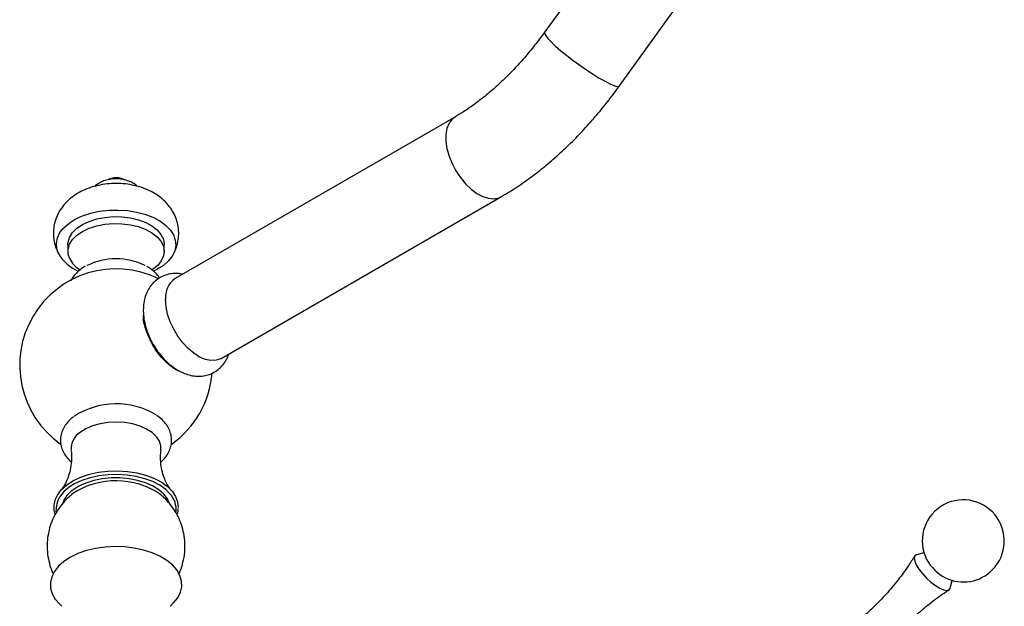
# Model space of a CAD drawing. Units: millimetres. Extents: x 5 to 995, y 5 to 995.
# Drawn here: x 120 to 237, y 291 to 361 of the extents above; entities that cross this region are included whole.
import ezdxf

# ---------------------------------------------------------------- set-up
doc = ezdxf.new("R2010")
doc.units = ezdxf.units.MM

msp = doc.modelspace()

# ---------------------------------------------------------------- linework, layer by layer
at = {"color": 7, "linetype": 'Continuous', "lineweight": 25}
for p, q in [((192.69, 373.88), (182.56, 359.84)), ((191.48, 353.4), (201.61, 367.45)), ((171.89, 349.73), (138.45, 330.42)), ((143.94, 320.9), (177.39, 340.21)), ((125.64, 334.49), (125.64, 333.68)), ((137.14, 333.68), (137.14, 334.49)), ((124.45, 333.52), (124.68, 333.14)), ((126.24, 304.79), (126.08, 304.67)), ((227.82, 297.71), (226.93, 297.47)), ((230.96, 293.52), (231.17, 294.42))]:
    msp.add_line(p, q, dxfattribs=at)
at = {"color": 8, "linetype": 'Continuous', "lineweight": 25, "flags": 128}
for points in [[(182.56, 359.84), (182.54, 359.68), (182.67, 359.42), (182.94, 359.07), (183.34, 358.64), (183.86, 358.15), (184.48, 357.6), (185.18, 357.03), (185.94, 356.44), (186.73, 355.86), (187.54, 355.3), (188.32, 354.79), (189.07, 354.33), (189.75, 353.95), (190.34, 353.65), (190.82, 353.45), (191.18, 353.35), (191.41, 353.35), (191.48, 353.4)], [(171.89, 349.73), (171.49, 349.42), (171.14, 348.94), (170.89, 348.33), (170.77, 347.61), (170.77, 346.8), (170.89, 345.94), (171.14, 345.04), (171.49, 344.15), (171.95, 343.27), (172.5, 342.46), (173.11, 341.72), (173.78, 341.09), (174.47, 340.58), (175.16, 340.22), (175.84, 340), (176.48, 339.95), (177.07, 340.06), (177.39, 340.2)]]:
    msp.add_lwpolyline(points, dxfattribs=at)
at = {"color": 7, "linetype": 'Continuous', "lineweight": 25, "flags": 128}
for points in [[(124.54, 333.36), (124.32, 333.99), (124.27, 334.64), (124.4, 335.28), (124.69, 335.9), (125.16, 336.49), (125.78, 337.03), (126.53, 337.5), (127.4, 337.9), (128.38, 338.22), (129.43, 338.45), (130.52, 338.58), (131.64, 338.6), (132.75, 338.53), (133.83, 338.36), (134.84, 338.09), (135.78, 337.74), (136.6, 337.3), (137.3, 336.8), (137.85, 336.23), (138.24, 335.63), (138.46, 335), (138.51, 334.35), (138.39, 333.71), (138.09, 333.09), (137.62, 332.5), (137.01, 331.96), (136.25, 331.49), (135.88, 331.3)], [(125.64, 334.49), (125.66, 334.76), (125.83, 335.34), (126.18, 335.9), (126.7, 336.42), (127.37, 336.87), (128.17, 337.25), (129.08, 337.53), (130.05, 337.72), (131.07, 337.81), (132.1, 337.79), (133.11, 337.66), (134.06, 337.43), (134.93, 337.11), (135.68, 336.7), (136.3, 336.23), (136.75, 335.69), (137.04, 335.12), (137.14, 334.53), (137.14, 334.49)], [(125.86, 332.76), (125.67, 333.35), (125.66, 333.94), (125.83, 334.53), (126.18, 335.09), (126.7, 335.6), (127.37, 336.05), (128.17, 336.43), (129.08, 336.72), (130.05, 336.91), (131.07, 336.99), (132.1, 336.97), (133.11, 336.85), (134.06, 336.62), (134.93, 336.29), (135.68, 335.89), (136.3, 335.41), (136.75, 334.88), (137.04, 334.3), (137.14, 333.71), (137.06, 333.12), (136.79, 332.54), (136.36, 332), (135.76, 331.52), (135.68, 331.47)], [(143.94, 320.9), (143.88, 320.86), (143.34, 320.68), (142.72, 320.65), (142.06, 320.78), (141.37, 321.07), (140.67, 321.51), (139.99, 322.08), (139.35, 322.77), (138.77, 323.55), (138.27, 324.4), (137.86, 325.28), (137.55, 326.18), (137.37, 327.07), (137.31, 327.91)], [(136.75, 309.98), (136.75, 310.46), (136.57, 311.03), (136.22, 311.56), (135.71, 312.05), (135.04, 312.48), (134.26, 312.83), (133.37, 313.09), (132.42, 313.25), (131.43, 313.31), (130.45, 313.26), (129.49, 313.1), (128.6, 312.85), (127.8, 312.51), (127.13, 312.09)], [(124.76, 305.12), (124.89, 305.27), (125.52, 305.83), (126.3, 306.33), (127.2, 306.75), (128.21, 307.08), (129.29, 307.32), (130.43, 307.46), (131.59, 307.5), (132.74, 307.43), (133.86, 307.25), (134.92, 306.98), (135.9, 306.62), (136.76, 306.17), (137.49, 305.65), (138.07, 305.06), (138.49, 304.44), (138.73, 303.78), (138.79, 303.13)], [(137.82, 304.77), (137.32, 305.26), (136.61, 305.77), (135.77, 306.21), (134.82, 306.56), (133.79, 306.83), (132.7, 306.99), (131.58, 307.06), (130.46, 307.03), (129.35, 306.89), (128.3, 306.66), (127.32, 306.33), (126.45, 305.93), (125.93, 305.61)], [(137.75, 303.68), (137.52, 304.16), (137.09, 304.72), (136.49, 305.24), (135.76, 305.69), (134.91, 306.07), (133.96, 306.36), (132.95, 306.56), (131.89, 306.66), (130.81, 306.65), (129.75, 306.55), (128.74, 306.34), (127.8, 306.04), (126.96, 305.66), (126.24, 305.2)], [(137.84, 291.35), (138.26, 291.74), (138.75, 292.35), (139.07, 293.01), (139.23, 293.68), (139.21, 294.35), (139.01, 295.02), (138.64, 295.67), (138.12, 296.27), (137.44, 296.82), (136.62, 297.31), (135.69, 297.72), (134.67, 298.05), (133.57, 298.29), (132.42, 298.43), (131.25, 298.46), (130.08, 298.4), (128.94, 298.24), (127.86, 297.98), (126.85, 297.63), (125.95, 297.2), (125.16, 296.69)], [(226.93, 297.47), (226.73, 297.34), (226.65, 297.09), (226.71, 296.72), (226.9, 296.27)], [(125.16, 296.69), (124.52, 296.13), (124.03, 295.51), (123.71, 294.86), (123.55, 294.19), (123.57, 293.51), (123.77, 292.84), (124.14, 292.2), (124.67, 291.6), (124.94, 291.35)], [(226.9, 296.27), (227.22, 295.77), (227.63, 295.24), (228.11, 294.71), (228.64, 294.23), (229.18, 293.82), (229.7, 293.51), (230.16, 293.31), (230.54, 293.24), (230.81, 293.31), (230.95, 293.5), (230.96, 293.52)]]:
    msp.add_lwpolyline(points, dxfattribs=at)
at = {"color": 7, "linetype": 'Continuous', "lineweight": 25}
for centre, radius, start, end in [((131.39, 340.23), 2.22, 60.6786, 115.0912), ((128.75, 335.8), 4.86, 210.0905, 247.5834), ((128.93, 334.45), 3.5, 208.8729, 238.6048), ((131.39, 324.89), 7.89, 63.8381, 116.1672), ((131.39, 320.08), 11.5, 64.0803, 234.7301), ((139.97, 328.22), 2.68, 124.6092, 186.7029), ((131.39, 320.08), 11.5, 305.2904, 355.3182), ((131.41, 306.28), 9.21, 58.9449, 122.6676), ((128.37, 310.11), 2.34, 121.9357, 183.0005), ((131.38, 296.84), 9.47, 55.9199, 122.8868), ((128.17, 302.42), 3.39, 124.8292, 157.3707), ((232.51, 299.14), 4.9, 315.583, 206.9035), ((232.9, 299.54), 5.43, 208.7934, 242.3726), ((232.51, 299.14), 4.9, 244.2624, 315.583)]:
    msp.add_arc(centre, radius, start, end, dxfattribs=at)
at = {"color": 8, "linetype": 'Continuous', "lineweight": 25}
for centre, radius, start, end in [((127.54, 302.71), 3.32, 119.0283, 181.626), ((135.76, 302.86), 2.81, 353.7661, 42.8884)]:
    msp.add_arc(centre, radius, start, end, dxfattribs=at)
at = {"color": 7, "linetype": 'Continuous', "lineweight": 25}
for points, knots in [([(182.56, 359.84), (182.35, 359.56), (181.77, 358.76), (180.75, 357.48), (179.51, 356.04), (178.23, 354.7), (176.93, 353.45), (175.61, 352.31), (174.3, 351.3), (173.06, 350.43), (172.26, 349.95), (171.89, 349.73)], [0, 0, 0, 0, 0.062437, 0.182939, 0.30319, 0.423085, 0.542553, 0.661529, 0.77996, 0.897812, 1, 1, 1, 1]), ([(177.39, 340.21), (177.71, 340.4), (178.64, 340.94), (180.14, 341.94), (181.88, 343.23), (183.58, 344.65), (185.25, 346.17), (186.86, 347.79), (188.41, 349.5), (189.88, 351.27), (190.89, 352.59), (191.4, 353.3), (191.48, 353.4)], [0, 0, 0, 0, 0.06277, 0.179031, 0.295138, 0.411083, 0.526807, 0.642289, 0.757536, 0.872573, 0.981372, 1, 1, 1, 1]), ([(133.93, 341.43), (133.91, 341.45), (133.74, 341.62), (133.36, 341.86), (132.77, 342.12), (132.09, 342.28), (131.36, 342.34), (130.62, 342.27), (129.92, 342.09), (129.31, 341.81), (128.99, 341.55), (128.85, 341.42)], [0, 0, 0, 0, 0.019926, 0.13116, 0.250151, 0.376055, 0.504421, 0.634703, 0.768959, 0.893388, 1, 1, 1, 1]), ([(138.11, 333.15), (138.23, 333.35), (138.49, 333.8), (138.75, 334.59), (138.89, 335.48), (138.86, 336.4), (138.68, 337.27), (138.37, 338.08), (137.93, 338.82), (137.37, 339.5), (136.71, 340.1), (135.94, 340.63), (135.06, 341.07), (134.09, 341.41), (133.05, 341.65), (131.97, 341.77), (130.87, 341.77), (129.77, 341.65), (128.68, 341.41), (127.67, 341.05), (126.76, 340.58), (125.98, 340.03), (125.31, 339.39), (124.76, 338.69), (124.34, 337.92), (124.04, 337.08), (123.9, 336.19), (123.91, 335.28), (124.08, 334.37), (124.33, 333.81), (124.45, 333.52)], [0, 0, 0, 0, 0.02675, 0.059433, 0.095192, 0.129763, 0.163397, 0.196461, 0.229422, 0.262776, 0.297036, 0.332667, 0.369906, 0.408542, 0.447904, 0.487388, 0.526975, 0.566932, 0.607533, 0.649165, 0.687204, 0.724014, 0.759359, 0.793473, 0.826718, 0.859422, 0.89525, 0.929875, 0.963549, 1, 1, 1, 1]), ([(127.73, 331.88), (127.71, 331.87), (127.41, 331.72), (126.95, 331.37), (126.41, 330.83), (126.09, 330.41), (125.99, 330.17), (125.98, 330.14)], [0, 0, 0, 0, 0.030505, 0.375128, 0.674795, 0.959778, 1, 1, 1, 1]), ([(136.6, 330.49), (136.58, 330.52), (136.46, 330.75), (136.1, 331.12), (135.6, 331.56), (135.21, 331.78), (135.05, 331.87)], [0, 0, 0, 0, 0.039075, 0.384546, 0.747319, 1, 1, 1, 1]), ([(139.33, 330.94), (139.2, 330.97), (138.82, 331.05), (138.19, 331.04), (137.44, 330.91), (136.73, 330.62), (136.09, 330.18), (135.56, 329.64), (135.16, 329), (134.86, 328.29), (134.68, 327.51), (134.65, 326.95), (134.64, 326.66)], [0, 0, 0, 0, 0.055614, 0.158451, 0.258171, 0.366255, 0.470299, 0.572014, 0.673509, 0.777235, 0.885295, 1, 1, 1, 1]), ([(134.64, 326.66), (134.65, 326.48), (134.66, 325.98), (134.79, 325.17), (135.05, 324.21), (135.44, 323.28), (135.79, 322.59), (136.03, 322.23), (136.09, 322.16)], [0, 0, 0, 0, 0.119874, 0.326058, 0.532207, 0.737744, 0.942758, 1, 1, 1, 1]), ([(135.77, 322.5), (135.5, 323.05), (134.96, 324.15), (134.63, 325.42), (134.67, 325.98), (134.68, 326.06)], [0, 0, 0, 0, 0.46463, 0.92926, 1, 1, 1, 1]), ([(139.06, 319.36), (139, 319.37), (138.53, 319.48), (137.58, 320.21), (136.5, 321.31), (135.97, 322.17), (135.77, 322.5)], [0, 0, 0, 0, 0.045052, 0.408731, 0.772405, 1, 1, 1, 1]), ([(136.09, 322.16), (136.22, 321.95), (136.54, 321.46), (137.14, 320.77), (137.87, 320.09), (138.68, 319.52), (139.5, 319.11), (140.32, 318.86), (141.09, 318.76), (141.84, 318.8), (142.57, 318.98), (143.26, 319.32), (143.86, 319.79), (144.34, 320.36), (144.67, 320.91), (144.79, 321.28), (144.84, 321.41)], [0, 0, 0, 0, 0.05926, 0.14201, 0.225902, 0.311442, 0.398655, 0.473895, 0.545606, 0.614503, 0.681669, 0.753941, 0.823897, 0.892662, 0.961807, 1, 1, 1, 1]), ([(126.35, 313.98), (126.23, 313.88), (125.88, 313.61), (125.43, 313.11), (125.05, 312.49), (124.81, 311.83), (124.73, 311.14), (124.81, 310.45), (125.04, 309.79), (125.42, 309.19), (125.76, 308.77), (126.01, 308.58), (126.05, 308.54)], [0, 0, 0, 0, 0.06961, 0.196846, 0.307678, 0.414693, 0.529035, 0.639943, 0.749758, 0.861162, 0.97653, 1, 1, 1, 1]), ([(136.73, 308.54), (136.89, 308.7), (137.24, 309.02), (137.63, 309.58), (137.91, 310.23), (138.04, 310.92), (138.01, 311.62), (137.82, 312.29), (137.49, 312.91), (137.02, 313.48), (136.59, 313.89), (136.28, 314.08), (136.21, 314.13)], [0, 0, 0, 0, 0.097606, 0.205752, 0.309836, 0.421401, 0.528952, 0.634808, 0.741333, 0.851133, 0.965463, 1, 1, 1, 1]), ([(126.01, 309.98), (126.03, 309.89), (126.1, 309.45), (126.08, 308.64), (125.95, 307.62), (125.68, 306.72), (125.36, 305.99), (125.05, 305.49), (124.85, 305.22), (124.78, 305.15), (124.78, 305.15)], [0, 0, 0, 0, 0.048305, 0.225887, 0.402167, 0.570175, 0.726013, 0.867815, 0.996135, 1, 1, 1, 1]), ([(138, 305.15), (137.99, 305.16), (137.93, 305.23), (137.72, 305.5), (137.42, 306), (137.1, 306.7), (136.84, 307.57), (136.7, 308.57), (136.68, 309.41), (136.75, 309.86), (136.77, 309.98)], [0, 0, 0, 0, 0.012593, 0.139173, 0.276921, 0.427424, 0.590544, 0.76347, 0.940918, 1, 1, 1, 1]), ([(125.19, 305.55), (125, 305.37), (124.63, 305.01), (124.24, 304.4), (124, 303.76), (123.93, 303.1), (123.98, 302.59), (124.09, 302.32), (124.12, 302.25)], [0, 0, 0, 0, 0.186718, 0.377909, 0.567297, 0.754198, 0.939313, 1, 1, 1, 1]), ([(126.1, 304.67), (125.94, 304.54), (125.5, 304.18), (124.89, 303.49), (124.29, 302.63), (123.8, 301.69), (123.43, 300.66), (123.2, 299.55), (123.14, 298.4), (123.23, 297.29), (123.49, 296.23), (123.72, 295.52), (123.9, 295.2), (123.91, 295.18)], [0, 0, 0, 0, 0.060138, 0.160476, 0.260857, 0.361382, 0.462057, 0.574098, 0.683331, 0.789571, 0.893156, 0.994398, 1, 1, 1, 1]), ([(138.86, 295.17), (138.89, 295.23), (139.08, 295.59), (139.33, 296.36), (139.58, 297.47), (139.64, 298.62), (139.55, 299.73), (139.31, 300.8), (138.93, 301.8), (138.44, 302.72), (137.84, 303.55), (137.24, 304.22), (136.82, 304.56), (136.65, 304.69)], [0, 0, 0, 0, 0.017832, 0.117981, 0.229535, 0.338294, 0.444066, 0.547187, 0.647968, 0.746706, 0.843706, 0.939317, 1, 1, 1, 1]), ([(138.67, 302.24), (138.74, 302.44), (138.82, 302.69), (138.81, 302.95), (138.81, 303.01)], [0, 0, 0, 0, 0.772996, 1, 1, 1, 1]), ([(226.7, 297.33), (226.44, 296.91), (225.79, 295.86), (224.59, 294.27), (223.14, 292.57), (221.57, 291), (219.92, 289.56), (218.18, 288.26), (216.61, 287.22), (215.59, 286.67), (215.19, 286.46)], [0, 0, 0, 0, 0.0919978, 0.2321863, 0.3713463, 0.5093441, 0.6460782, 0.7814242, 0.9152795, 1, 1, 1, 1]), ([(220.16, 281.57), (220.17, 281.59), (220.5, 282.28), (221.29, 283.59), (222.52, 285.47), (223.9, 287.24), (225.4, 288.89), (226.99, 290.43), (228.68, 291.82), (229.95, 292.77), (230.69, 293.22), (230.81, 293.29)], [0, 0, 0, 0, 0.00407, 0.145417, 0.286166, 0.42602, 0.564797, 0.702378, 0.838656, 0.973516, 1, 1, 1, 1])]:
    msp.add_open_spline(points, degree=3, knots=knots, dxfattribs=at)

doc.saveas('drawing.dxf')
